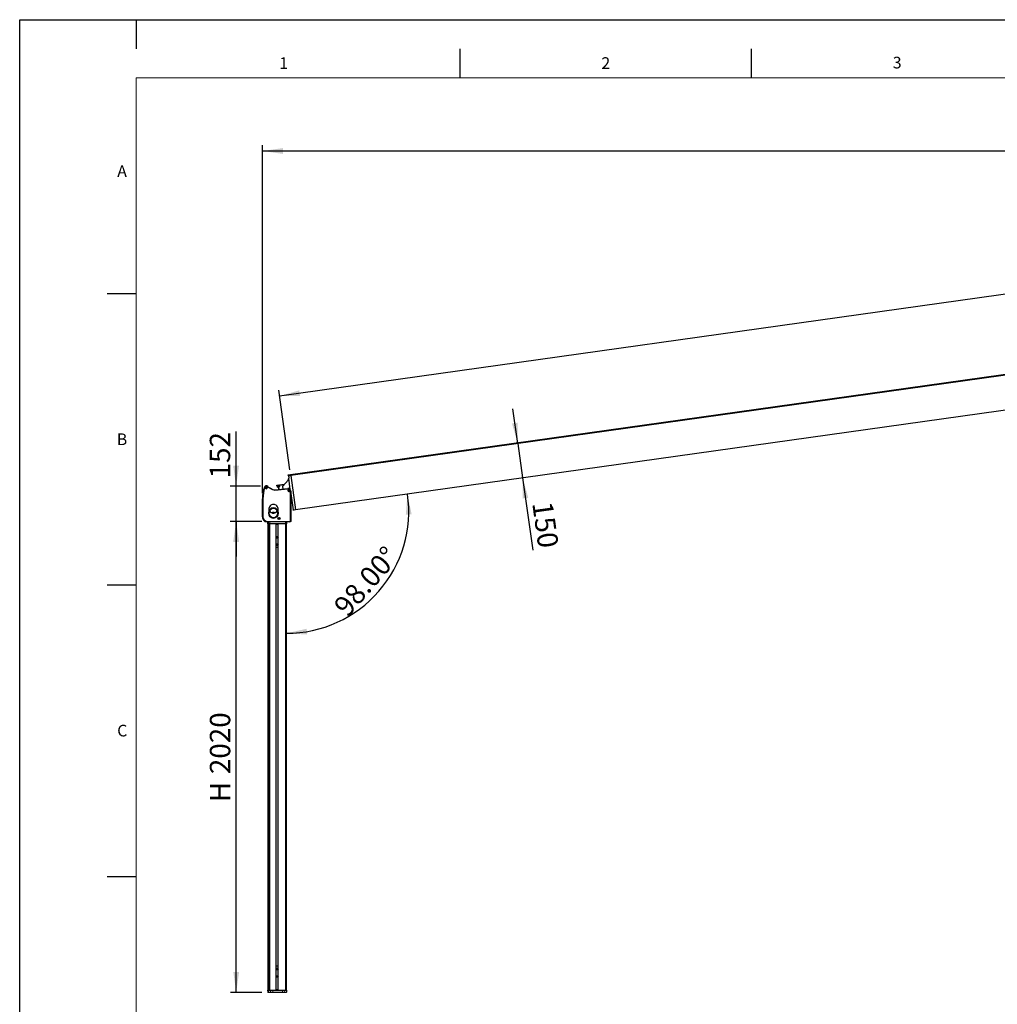
# Model space of a CAD drawing. Units: millimetres. Extents: x 0 to 841, y 0 to 594.
# Drawn here: x 0 to 168, y 425 to 594 of the extents above; entities that cross this region are included whole.
import ezdxf

# ---------------------------------------------------------------- set-up
doc = ezdxf.new("R2010")
doc.units = ezdxf.units.MM
for name, color, linetype in [('LINIEN-DÜNN', 7, 'Continuous'), ('VORLAGE_TEXT', 7, 'Continuous'), ('ZEICHNUNGSKOPF', 7, 'Continuous')]:
    doc.layers.add(name, color=color, linetype=linetype)
doc.layers.add('LINIEN-NORMAL', color=7, linetype='Continuous', lineweight=15)
doc.styles.add('SLDTEXTSTYLE0', font='TXT', dxfattribs={"width": 0.605})
doc.dimstyles.new('SLDDIMSTYLE0', dxfattribs={"dimtxt": 3.5, "dimasz": 3.5, "dimexe": 0, "dimexo": 0.0625, "dimgap": 0.875, "dimtad": 1, "dimlfac": 25, "dimrnd": 1e-09, "dimzin": 12, "dimdsep": 46, "dimtxsty": 'SLDTEXTSTYLE0', "dimsah": 1, "dimcen": 0.09, "dimadec": 0, "dimazin": 3, "dimtfac": 1, "dimtofl": 0, "dimtmove": 0, "dimatfit": 3, "dimfxl": 1, "dimfrac": 2, "dimtolj": 1, "dimtzin": 12, "dimarcsym": 0})
doc.dimstyles.new('SLDDIMSTYLE1', dxfattribs={"dimtxt": 3.5, "dimasz": 3.5, "dimexe": 0, "dimexo": 0.0625, "dimgap": 0.875, "dimtad": 1, "dimlfac": 25, "dimrnd": 1e-09, "dimzin": 12, "dimdsep": 46, "dimtxsty": 'SLDTEXTSTYLE0', "dimsah": 1, "dimcen": 0.09, "dimadec": 0, "dimazin": 3, "dimtfac": 1, "dimtmove": 0, "dimatfit": 0, "dimfxl": 1, "dimfrac": 2, "dimtolj": 1, "dimtzin": 12, "dimarcsym": 0})
doc.dimstyles.new('SLDDIMSTYLE2', dxfattribs={"dimtxt": 3.5, "dimasz": 3.5, "dimexe": 0, "dimexo": 0.0625, "dimgap": 0.875, "dimtad": 1, "dimdec": 0, "dimlfac": 25, "dimrnd": 1e-09, "dimzin": 12, "dimdsep": 46, "dimtxsty": 'SLDTEXTSTYLE0', "dimsah": 1, "dimcen": 0.09, "dimadec": 0, "dimazin": 3, "dimtfac": 1, "dimtdec": 0, "dimtofl": 0, "dimtmove": 0, "dimatfit": 3, "dimfxl": 1, "dimfrac": 2, "dimtolj": 1, "dimtzin": 12, "dimarcsym": 0})
doc.dimstyles.new('SLDDIMSTYLE4', dxfattribs={"dimtxt": 3.5, "dimasz": 3.5, "dimexe": 0, "dimexo": 0.0625, "dimgap": 0.875, "dimtad": 1, "dimdec": 4, "dimlfac": 25, "dimzin": 4, "dimdsep": 46, "dimtxsty": 'SLDTEXTSTYLE0', "dimsah": 1, "dimcen": 0.09, "dimazin": 1, "dimtfac": 1, "dimtofl": 0, "dimtmove": 0, "dimatfit": 3, "dimfxl": 1, "dimfrac": 2, "dimtolj": 1, "dimtzin": 12, "dimarcsym": 0})

# ---------------------------------------------------------------- blocks, each defined once
blk = doc.blocks.new('_D_6')
at = {"layer": 'ZEICHNUNGSKOPF'}
for p, q in [((85.44, 521.3), (84.6, 527.24)), ((85.44, 521.3), (86.27, 515.36)), ((86.27, 515.36), (88.02, 502.95))]:
    blk.add_line(p, q, dxfattribs=at)
for points in [[(85.44, 521.3), (85.44, 524.84), (84.45, 524.7)], [(86.27, 515.36), (86.26, 511.82), (87.25, 511.96)]]:
    blk.add_solid(points, dxfattribs=at)
at = {"layer": 'ZEICHNUNGSKOPF', "insert": (91.37, 511.52), "char_height": 3.5, "attachment_point": 1, "rotation": 278, "style": 'SLDTEXTSTYLE0'}
blk.add_mtext('150', dxfattribs=at)
blk = doc.blocks.new('_D_7')
at = {"layer": 'ZEICHNUNGSKOPF'}
for p, q in [((41.56, 507.9), (36.14, 507.9)), ((37.14, 427.1), (37.14, 507.9)), ((41.56, 427.1), (36.14, 427.1))]:
    blk.add_line(p, q, dxfattribs=at)
for points in [[(37.14, 507.9), (36.64, 504.4), (37.64, 504.4)], [(37.14, 427.1), (37.64, 430.6), (36.64, 430.6)]]:
    blk.add_solid(points, dxfattribs=at)
at = {"layer": 'ZEICHNUNGSKOPF', "char_height": 3.5, "attachment_point": 1, "rotation": 90, "style": 'SLDTEXTSTYLE0'}
for s, insert in [('2020', (32.62, 464.55)), ('H', (32.62, 459.75))]:
    blk.add_mtext(s, dxfattribs=dict(at, insert=insert))
blk = doc.blocks.new('_D_8')
at = {"layer": 'ZEICHNUNGSKOPF'}
for p, q in [((37.12, 513.98), (37.12, 523.31)), ((41.28, 513.98), (36.12, 513.98)), ((37.12, 507.9), (37.12, 513.98)), ((41.56, 507.9), (36.12, 507.9)), ((37.12, 507.9), (37.12, 501.9))]:
    blk.add_line(p, q, dxfattribs=at)
for points in [[(37.12, 513.98), (37.62, 517.48), (36.62, 517.48)], [(37.12, 507.9), (36.62, 504.4), (37.62, 504.4)]]:
    blk.add_solid(points, dxfattribs=at)
at = {"layer": 'ZEICHNUNGSKOPF', "insert": (32.61, 515.29), "char_height": 3.5, "attachment_point": 1, "rotation": 90, "style": 'SLDTEXTSTYLE0'}
blk.add_mtext('152', dxfattribs=at)
blk = doc.blocks.new('_D_11')
at = {"layer": 'ZEICHNUNGSKOPF'}
for p, q in [((317.92, 554.94), (316, 568.57)), ((316.14, 567.58), (44.57, 529.42)), ((46.34, 516.78), (44.43, 530.41))]:
    blk.add_line(p, q, dxfattribs=at)
for points in [[(316.14, 567.58), (312.6, 567.59), (312.74, 566.6)], [(44.57, 529.42), (48.1, 529.41), (47.96, 530.4)]]:
    blk.add_solid(points, dxfattribs=at)
at = {"layer": 'ZEICHNUNGSKOPF', "char_height": 3.5, "attachment_point": 1, "rotation": 8, "style": 'SLDTEXTSTYLE0'}
for s, insert in [('6856', (177.87, 552.71)), ('TL', (170.99, 551.74))]:
    blk.add_mtext(s, dxfattribs=dict(at, insert=insert))
blk = doc.blocks.new('_D_12')
at = {"layer": 'ZEICHNUNGSKOPF'}
for p, q in [((41.64, 512.77), (41.64, 572.47)), ((41.64, 571.47), (321.75, 571.47)), ((321.75, 549.29), (321.75, 572.47))]:
    blk.add_line(p, q, dxfattribs=at)
for points in [[(41.64, 571.47), (45.14, 570.97), (45.14, 571.97)], [(321.75, 571.47), (318.25, 571.97), (318.25, 570.97)]]:
    blk.add_solid(points, dxfattribs=at)
at = {"layer": 'ZEICHNUNGSKOPF', "insert": (176.35, 575.99), "char_height": 3.5, "attachment_point": 1, "style": 'SLDTEXTSTYLE0'}
blk.add_mtext('7003', dxfattribs=at)
blk = doc.blocks.new('_D_13')
at = {"layer": 'ZEICHNUNGSKOPF'}
blk.add_arc((45.78, 509.67), 20.96, 270, 8, dxfattribs=at)
for points in [[(66.53, 512.58), (66.23, 509.06), (67.23, 509.12)], [(45.78, 488.71), (49.3, 488.5), (49.22, 489.49)]]:
    blk.add_solid(points, dxfattribs=at)
at = {"layer": 'ZEICHNUNGSKOPF', "insert": (53.61, 493.61), "char_height": 3.5, "attachment_point": 1, "rotation": 49, "style": 'SLDTEXTSTYLE0'}
blk.add_mtext('98.00°', dxfattribs=at)

msp = doc.modelspace()

# ---------------------------------------------------------------- linework, layer by layer
at = {"color": 7, "linetype": 'Continuous', "lineweight": 30}
for p, q in [((46.4781542, 515.8247809), (318.0492658, 553.9916126)), ((46.064784, 515.8919053), (284.545867, 549.4082348)), ((46.0731382, 515.832489), (291.6596193, 550.347418)), ((318.8843031, 548.0500047), (47.3131914, 509.8831729)), ((46.0731382, 515.832489), (46.064784, 515.8919053)), ((46.0820455, 515.7691125), (46.0731382, 515.832489)), ((46.0820455, 515.7691125), (46.4781542, 515.8247809)), ((46.0820551, 515.7690386), (46.4800997, 515.8108942)), ((46.089551, 515.7156937), (46.1453791, 515.3184633)), ((46.4169187, 513.3863751), (46.1453791, 515.3184633)), ((46.4837236, 515.7851712), (47.3076219, 509.9227838)), ((42.2228308, 513.705744), (42.2133036, 513.7222413)), ((42.2133036, 513.6732463), (42.2228308, 513.6897437)), ((42.2271604, 513.7462406), (42.2462149, 513.7462406)), ((42.2462149, 513.6492459), (42.2271604, 513.6492459)), ((42.2600717, 513.7542407), (42.2695989, 513.7707381)), ((42.2695989, 513.6247484), (42.2600717, 513.6412458)), ((42.2973127, 513.7707381), (42.3068304, 513.7542407)), ((42.3068304, 513.6412458), (42.2973127, 513.6247484)), ((42.3206873, 513.7462406), (42.3397417, 513.7462406)), ((42.3397417, 513.6492459), (42.3206873, 513.6492459)), ((42.3535986, 513.7222413), (42.3440714, 513.705744)), ((42.3440714, 513.6897437), (42.3535986, 513.6732463)), ((42.4155207, 513.9446406), (43.4324522, 513.4006779)), ((44.0811128, 513.9859824), (44.0957041, 514.1048221)), ((44.1298361, 514.1395585), (45.442235, 514.3240039)), ((44.145772, 513.9874641), (44.1446371, 513.9781825)), ((44.2068643, 513.8070421), (44.1814585, 513.9877753)), ((44.2317648, 514.0609793), (44.2646093, 513.8272767)), ((44.4360704, 514.1018109), (44.2419786, 514.0745322)), ((44.2678327, 513.8762013), (44.2455644, 514.0346436)), ((44.3094797, 513.7810711), (44.2520399, 513.7729983)), ((44.278161, 513.8170628), (44.3039102, 513.820682)), ((44.2796106, 514.0798215), (44.3984384, 514.0965216)), ((44.4318457, 513.8588576), (44.3130083, 513.8421575)), ((44.316966, 513.8427131), (44.3736906, 513.3959512)), ((44.317462, 513.8104681), (44.3196936, 513.794624)), ((44.4971437, 513.4089939), (44.4278784, 513.8583009)), ((44.4385214, 513.8113253), (44.4362993, 513.8271694)), ((44.443614, 514.0624778), (44.4658823, 513.9040355)), ((44.4465036, 513.8407223), (44.4722528, 513.8443415)), ((44.4824667, 513.8578944), (44.4496221, 514.091597)), ((44.5095129, 513.8091843), (44.4520731, 513.8011114)), ((44.5146055, 514.0603368), (44.5435495, 513.854361)), ((45.3173132, 514.1852693), (44.5248194, 514.0738909)), ((45.0929804, 513.8835959), (45.114438, 513.4742145)), ((46.0465307, 514.9951415), (45.123641, 513.9701716)), ((43.7784929, 513.3330647), (45.9938593, 513.567131)), ((46.1428327, 513.225743), (46.1333055, 513.2422404)), ((46.1333055, 513.1932465), (46.1428327, 513.2097439)), ((46.1471624, 513.2662408), (46.1662168, 513.2662408)), ((46.1662168, 513.1692461), (46.1471624, 513.1692461)), ((46.1800737, 513.2742409), (46.1895914, 513.2907383)), ((46.1895914, 513.1447486), (46.1800737, 513.161246)), ((46.2173052, 513.2907383), (46.2268324, 513.2742409)), ((46.2268324, 513.161246), (46.2173052, 513.1447486)), ((46.2406893, 513.2662408), (46.2597437, 513.2662408)), ((46.2597437, 513.1692461), (46.2406893, 513.1692461)), ((46.273591, 513.2422404), (46.2640734, 513.225743)), ((46.2640734, 513.2097439), (46.273591, 513.1932465)), ((46.5154524, 513.0977432), (46.5154524, 508.0177431)), ((46.5154524, 512.68526), (46.9095774, 509.8809223)), ((41.6354532, 511.774929), (41.6354532, 508.6977438)), ((41.6754503, 508.6977438), (41.6754503, 511.774929)), ((46.5154524, 511.8577437), (46.5554495, 511.8577437)), ((46.5554495, 508.0177431), (46.5554495, 511.8577437)), ((42.7234526, 510.0455896), (42.7234526, 509.363151)), ((43.3370943, 509.3777434), (43.2544107, 509.3777434)), ((43.3314485, 509.3577437), (43.3314485, 509.3516616)), ((43.3314485, 509.3577437), (43.5154505, 509.3577437)), ((43.3917208, 509.3377439), (43.6551828, 509.3377439)), ((43.4054537, 509.4697432), (43.5154505, 509.4697432)), ((43.5154505, 509.4697432), (43.6254473, 509.4697432)), ((43.5154505, 509.3577437), (43.6994524, 509.3577437)), ((43.7924929, 509.3777434), (43.6938066, 509.3777434)), ((43.6994524, 509.3474321), (43.6994524, 509.3577437)), ((44.323451, 509.363151), (44.323451, 510.0455896)), ((46.9095774, 509.8809223), (47.305686, 509.9365918)), ((42.5354547, 507.8179709), (42.5354547, 507.5097434)), ((42.7031965, 507.4977438), (42.547452, 507.4977438)), ((46.3154478, 507.8177432), (42.5554533, 507.8177432)), ((42.5754518, 507.4977438), (42.5754518, 427.497739)), ((42.8511686, 507.4977438), (42.7031965, 507.4977438)), ((42.9293699, 507.4977438), (42.8511686, 507.4977438)), ((43.9934511, 507.4977438), (42.9293699, 507.4977438)), ((44.0054483, 507.4977438), (43.9934511, 507.4977438)), ((44.3454523, 507.4977438), (44.0054483, 507.4977438)), ((44.0054483, 427.497739), (44.0054483, 507.4977438)), ((44.0054483, 507.4177424), (44.3454523, 507.4177424)), ((44.3454523, 427.497739), (44.3454523, 507.4977438)), ((44.3574495, 507.4977438), (44.3454523, 507.4977438)), ((45.5754537, 507.4977438), (44.3574495, 507.4977438)), ((44.4228334, 508.425744), (44.4133062, 508.4422414)), ((44.4133062, 508.3932464), (44.4228334, 508.4097437)), ((44.4271631, 508.4662406), (44.4462175, 508.4662406)), ((44.4462175, 508.369246), (44.4271631, 508.369246)), ((44.4600744, 508.4742407), (44.4695921, 508.4907381)), ((44.4695921, 508.3447484), (44.4600744, 508.3612458)), ((44.4973059, 508.4907381), (44.5068331, 508.4742407)), ((44.5068331, 508.3612458), (44.4973059, 508.3447484)), ((44.5206899, 508.4662406), (44.5397348, 508.4662406)), ((44.5397348, 508.369246), (44.5206899, 508.369246)), ((44.5535917, 508.4422414), (44.544074, 508.425744)), ((44.544074, 508.4097437), (44.5535917, 508.3932464)), ((45.7018537, 507.4977438), (45.5754537, 507.4977438)), ((45.7834501, 507.4977438), (45.7018537, 507.4977438)), ((45.7754488, 427.497739), (45.7754488, 507.4977438)), ((45.7954473, 507.5097434), (45.7954473, 507.8177432)), ((44.1735525, 505.2700989), (44.0945215, 505.2222721)), ((44.0964193, 505.1299159), (44.0945215, 505.2222721)), ((44.2544813, 505.2255694), (44.1735525, 505.2700989)), ((44.2544813, 505.2255694), (44.2563886, 505.1332132)), ((44.1735525, 503.990101), (44.0945215, 503.9422743)), ((44.0964193, 503.8499157), (44.0945215, 503.9422743)), ((44.1773577, 505.0853865), (44.0964193, 505.1299159)), ((44.1773577, 503.8053863), (44.0964193, 503.8499157)), ((44.2544813, 503.9455692), (44.1735525, 503.990101)), ((44.1773577, 505.0853865), (44.2563886, 505.1332132)), ((44.1773577, 503.8053863), (44.2563886, 503.853213)), ((44.2544813, 503.9455692), (44.2563886, 503.853213)), ((44.3454523, 503.4177439), (44.0054483, 503.4177439)), ((44.3454523, 431.5777389), (44.0054483, 431.5777389)), ((44.084651, 431.1147301), (44.1447611, 431.1848728)), ((44.084651, 431.1147301), (44.1153402, 431.0276024)), ((44.1153402, 431.0276024), (44.2061395, 431.0106174)), ((44.2355699, 431.1678879), (44.1447611, 431.1848728)), ((44.2662496, 431.0807506), (44.2061395, 431.0106174)), ((44.2355699, 431.1678879), (44.2662496, 431.0807506)), ((44.1344709, 429.900531), (44.0832682, 429.8236458)), ((44.1242475, 429.7408573), (44.0832682, 429.8236458)), ((44.1242475, 429.7408573), (44.2164392, 429.7349541)), ((44.1344709, 429.900531), (44.2266531, 429.8946278)), ((44.2164392, 429.7349541), (44.267642, 429.8118488)), ((44.2266531, 429.8946278), (44.267642, 429.8118488)), ((42.5356645, 427.485532), (42.5420923, 427.1173946)), ((42.5476618, 427.497739), (42.7034063, 427.497739)), ((42.7034063, 427.497739), (42.7079744, 427.497739)), ((42.7079744, 427.497739), (43.0433817, 427.497739)), ((43.0433817, 427.497739), (43.4179563, 427.497739)), ((43.4179563, 427.497739), (45.0668592, 427.497739)), ((44.0054483, 427.5777428), (44.3454523, 427.5777428)), ((45.0668592, 427.497739), (45.4414339, 427.497739)), ((45.4414339, 427.497739), (45.7768411, 427.497739)), ((45.7768411, 427.497739), (45.7832403, 427.497739)), ((45.7952375, 427.485532), (45.7888098, 427.1173946)), ((42.7176924, 427.0977394), (42.5620909, 427.0977394)), ((42.7219076, 427.0977394), (42.7176924, 427.0977394)), ((43.0573149, 427.0977394), (42.7219076, 427.0977394)), ((43.4179563, 427.0977394), (43.0573149, 427.0977394)), ((45.0668592, 427.0977394), (43.4179563, 427.0977394)), ((45.4275007, 427.0977394), (45.0668592, 427.0977394)), ((45.762908, 427.0977394), (45.4275007, 427.0977394)), ((45.7688112, 427.0977394), (45.762908, 427.0977394))]:
    msp.add_line(p, q, dxfattribs=at)
at = {"color": 7, "linetype": 'Continuous', "lineweight": 0}
for p, q in [((318.0548353, 553.9520018), (46.4837236, 515.7851712)), ((47.3076219, 509.9227838), (318.8787336, 548.0896155)), ((46.4856596, 515.7713632), (46.089551, 515.7156937)), ((42.019288, 513.7905685), (42.0363684, 513.7845663)), ((42.0348902, 513.7803499), (42.0363684, 513.7845663)), ((43.386323, 513.3144371), (42.3732157, 513.8563518)), ((42.4155207, 513.9446406), (42.4069757, 513.9286737)), ((42.4069757, 513.9286737), (42.4108095, 513.9266257)), ((42.4108095, 513.9266257), (43.4239073, 513.384711)), ((43.4324522, 513.4006779), (43.4239073, 513.384711)), ((43.7784929, 513.3330647), (43.7804003, 513.315057)), ((43.7804003, 513.315057), (45.9957571, 513.5491232)), ((43.7804003, 513.315057), (43.7887735, 513.2358031)), ((46.0041303, 513.4698693), (43.7887735, 513.2358031)), ((45.9938593, 513.567131), (45.9957571, 513.5491232)), ((46.0041303, 513.4698693), (45.9957571, 513.5491232)), ((46.4176531, 513.0977432), (46.4973421, 513.0977432)), ((46.4176531, 508.0177431), (46.4176531, 513.0977432)), ((46.4973421, 513.0977432), (46.4973421, 508.0177431)), ((46.5154524, 513.0977432), (46.4973421, 513.0977432)), ((41.6754503, 511.774929), (41.6935606, 511.774929)), ((41.7732591, 511.774929), (41.6935606, 511.774929)), ((41.6935606, 508.6977438), (41.6935606, 511.774929)), ((41.7732591, 511.774929), (41.7732591, 508.6977438)), ((41.6754503, 508.6977438), (41.6935606, 508.6977438)), ((41.7732591, 508.6977438), (41.6935606, 508.6977438)), ((42.5354547, 507.5097434), (42.6913137, 507.5097434)), ((42.5554533, 507.9155473), (46.3154478, 507.9155473)), ((42.5554533, 507.9155473), (42.5554533, 507.8358511)), ((46.3154478, 507.8358511), (42.5554533, 507.8358511)), ((42.5554533, 507.8177432), (42.5554533, 507.8358511)), ((42.6913137, 507.5097434), (42.6913137, 507.8177432)), ((42.6913137, 507.5097434), (42.8893633, 507.5097434)), ((42.7313108, 427.497739), (42.7313108, 507.4977438)), ((42.8893633, 507.5097434), (42.8893633, 507.8177432)), ((42.8893633, 507.5097434), (42.8893633, 507.4977438)), ((42.8893633, 507.5097434), (45.5954523, 507.5097434)), ((42.9293699, 427.497739), (42.9293699, 507.4977438)), ((43.9934511, 427.497739), (43.9934511, 507.4977438)), ((44.3574495, 427.497739), (44.3574495, 507.4977438)), ((45.5754537, 427.497739), (45.5754537, 507.4977438)), ((45.5954523, 507.5097434), (45.5954523, 507.8177432)), ((45.5954523, 507.5097434), (45.5954523, 507.4977438)), ((45.5954523, 507.5097434), (45.7954473, 507.5097434)), ((46.3154478, 507.9155473), (46.3154478, 507.8358511)), ((46.3154478, 507.8177432), (46.3154478, 507.8358511)), ((46.4176531, 508.0177431), (46.4973421, 508.0177431)), ((46.5154524, 508.0177431), (46.4973421, 508.0177431)), ((42.6915235, 427.485532), (42.5356645, 427.485532)), ((42.6963873, 427.485532), (42.6915235, 427.485532)), ((42.6915235, 427.485532), (42.6978845, 427.1173946)), ((43.0317945, 427.485532), (42.6963873, 427.485532)), ((42.6963873, 427.485532), (42.7025957, 427.1173946)), ((43.4179563, 427.485532), (43.0317945, 427.485532)), ((43.0317945, 427.485532), (43.038003, 427.1173946)), ((43.4179563, 427.485532), (43.4179563, 427.497739)), ((45.0668592, 427.485532), (43.4179563, 427.485532)), ((43.4179563, 427.485532), (43.4179563, 427.1173946)), ((45.0668592, 427.485532), (45.0668592, 427.497739)), ((45.453021, 427.485532), (45.0668592, 427.485532)), ((45.0668592, 427.485532), (45.0668592, 427.1173946)), ((45.453021, 427.485532), (45.4468126, 427.1173946)), ((45.7884283, 427.485532), (45.453021, 427.485532)), ((45.7884283, 427.485532), (45.7822199, 427.1173946)), ((45.7952375, 427.485532), (45.7884283, 427.485532)), ((42.5420923, 427.1173946), (42.6978845, 427.1173946)), ((42.6978845, 427.1173946), (42.7025957, 427.1173946)), ((42.7025957, 427.1173946), (43.038003, 427.1173946)), ((43.038003, 427.1173946), (43.4179563, 427.1173946)), ((43.4179563, 427.1173946), (45.0668592, 427.1173946)), ((43.4179563, 427.0977394), (43.4179563, 427.1173946)), ((45.0668592, 427.1173946), (45.4468126, 427.1173946)), ((45.0668592, 427.0977394), (45.0668592, 427.1173946)), ((45.4468126, 427.1173946), (45.7822199, 427.1173946)), ((45.7822199, 427.1173946), (45.7888098, 427.1173946))]:
    msp.add_line(p, q, dxfattribs=at)
at = {"color": 7, "linetype": 'Continuous', "lineweight": 30, "flags": 128}
for points in [[(46.0820455, 515.7691125), (46.3049574, 515.7925407), (46.4800997, 515.810949)], [(46.4837236, 515.7851712), (46.4826364, 515.7928984), (46.4815874, 515.8003287), (46.4806242, 515.8071773), (46.479785, 515.8131794), (46.4790888, 515.8181064), (46.4785738, 515.8217661), (46.4782591, 515.8240203), (46.4781542, 515.8247809)], [(46.5154524, 511.8766241), (46.5255327, 511.8708782), (46.5554495, 511.8577437)], [(47.3112459, 509.8970048), (47.090518, 509.8580841), (46.9170828, 509.8275034)], [(47.3131914, 509.8831729), (47.3130865, 509.8839347), (47.3127622, 509.8861877), (47.3122568, 509.8898487), (47.3115606, 509.8947744), (47.3107118, 509.9007778), (47.3097582, 509.9076251), (47.3087091, 509.9150555), (47.3076219, 509.9227838)]]:
    msp.add_lwpolyline(points, dxfattribs=at)
at = {"color": 7, "linetype": 'Continuous', "lineweight": 0, "flags": 128}
for points in [[(42.1100969, 513.7539844), (42.0961828, 513.7588636), (42.082736, 513.7635772), (42.0702333, 513.7679605), (42.0590944, 513.7718646), (42.0497103, 513.775156), (42.042386, 513.7777214), (42.0373888, 513.7794725), (42.0348902, 513.7803499)], [(42.0363684, 513.7845663), (42.038867, 513.7836878), (42.0438642, 513.7819342), (42.0511694, 513.7793652), (42.0605535, 513.7760691), (42.0716734, 513.772159), (42.0841665, 513.7677698), (42.0976038, 513.7630503), (42.1115084, 513.7581627)], [(42.4108095, 513.9266257), (42.4095602, 513.924288), (42.4070616, 513.9196197), (42.4033995, 513.9127819), (42.3987074, 513.9040093), (42.3931475, 513.8936035), (42.3868914, 513.8819198), (42.3801775, 513.8693587), (42.3732157, 513.8563518)], [(43.4239073, 513.384711), (43.422658, 513.3823721), (43.4201593, 513.3777039), (43.4165068, 513.3708672), (43.4118147, 513.3620946), (43.4062452, 513.3516876), (43.3999987, 513.3400039), (43.3932752, 513.327444), (43.386323, 513.3144371)]]:
    msp.add_lwpolyline(points, dxfattribs=at)
at = {"color": 7, "linetype": 'Continuous', "lineweight": 30}
for centre, radius in [((42.2834519, 513.6977435), 0.17), ((42.2834519, 513.6977435), 0.16), ((42.2834519, 513.6977435), 0.1), ((46.2034519, 513.2177435), 0.17), ((46.2034519, 513.2177435), 0.16), ((46.2034519, 513.2177435), 0.1), ((44.4834519, 508.4177435), 0.1822484), ((44.4834519, 508.4177435), 0.17), ((44.4834519, 508.4177435), 0.16), ((44.4834519, 508.4177435), 0.1), ((44.1754519, 505.1777435), 0.136), ((44.1754519, 505.1777435), 0.13238), ((44.1754519, 503.8977435), 0.136), ((44.1754519, 503.8977435), 0.13238), ((44.1754519, 431.0977435), 0.136), ((44.1754519, 431.0977435), 0.13238), ((44.1754519, 429.8177435), 0.136), ((44.1754519, 429.8177435), 0.13238)]:
    msp.add_circle(centre, radius, dxfattribs=at)
for centre, radius, start, end in [((45.7492722, 515.2627939), 0.4, 318, 8), ((47.7554519, 511.7749289), 6.12, 160.638955329, 180), ((47.7554519, 511.7749289), 6.08, 160.638955329, 180), ((42.2834519, 513.6977435), 0.32, 32.902383737, 160.638955329), ((42.2834519, 513.6977435), 0.28, 61.857408109, 160.638955329), ((42.2834519, 513.6977435), 0.1822484, 162.025442317, 60.492202107), ((42.2834519, 513.6977435), 0.1822484, 160.638955329, 162.025442317), ((42.2834519, 513.6977435), 0.1822484, 61.857408109, 160.638955329), ((42.2271647, 513.7302409), 0.016, 90, 210), ((42.2271647, 513.6652461), 0.016, 150, 270), ((42.2089767, 513.6977435), 0.016, 330, 30), ((42.2462143, 513.7622409), 0.016, 270, 330), ((42.2462143, 513.6332461), 0.016, 30, 90), ((42.2834519, 513.7627383), 0.016, 30, 150), ((42.2834519, 513.6327486), 0.016, 210, 330), ((42.3206895, 513.7622409), 0.016, 210, 270), ((42.3206895, 513.6332461), 0.016, 90, 150), ((42.3397391, 513.7302409), 0.016, 330, 90), ((42.3397391, 513.6652461), 0.016, 270, 30), ((42.3579271, 513.6977435), 0.016, 150, 210), ((42.2834519, 513.6977435), 0.1822484, 60.492202107, 61.857408109), ((44.1128709, 513.9820822), 0.032, 173, 353), ((44.135403, 514.0999478), 0.04, 98, 173), ((44.1636378, 513.9852704), 0.018, 8, 173), ((44.2464737, 513.8126095), 0.04, 188, 278), ((44.2436474, 514.0626495), 0.012, 98, 188), ((44.2851744, 514.0402106), 0.04, 98, 188), ((44.2764922, 513.8289462), 0.012, 188, 278), ((44.3074421, 513.8817677), 0.04, 188, 278), ((44.3055794, 513.8087983), 0.012, 8, 98), ((44.3078061, 513.792954), 0.012, 278, 8), ((44.4040066, 514.0569114), 0.04, 8, 98), ((44.4262743, 513.8984685), 0.04, 278, 8), ((44.4377399, 514.0899274), 0.012, 8, 98), ((44.448178, 513.8288392), 0.012, 98, 188), ((44.4504047, 513.8129949), 0.012, 188, 278), ((44.4705848, 513.8562242), 0.012, 278, 8), ((44.5039434, 513.8487945), 0.04, 278, 8), ((44.5264894, 514.0620073), 0.012, 98, 188), ((45.2128201, 513.8898757), 0.12, 138, 183), ((43.7154519, 513.9297435), 0.6, 241.857408109, 276.031258798), ((46.0434519, 513.0977435), 0.472, 0, 96.031258798), ((46.2034519, 513.2177435), 0.1822484, 60.457309909, 13.282485383), ((46.1471647, 513.2502409), 0.016, 90, 210), ((46.1471647, 513.1852461), 0.016, 150, 270), ((46.1289767, 513.2177435), 0.016, 330, 30), ((46.1662143, 513.2822409), 0.016, 270, 330), ((46.1662143, 513.1532461), 0.016, 30, 90), ((46.2034519, 513.2827383), 0.016, 30, 150), ((46.2034519, 513.1527486), 0.016, 210, 330), ((46.2406895, 513.2822409), 0.016, 210, 270), ((46.2406895, 513.1532461), 0.016, 90, 150), ((46.2597391, 513.2502409), 0.016, 330, 90), ((46.2597391, 513.1852461), 0.016, 270, 30), ((46.2779271, 513.2177435), 0.016, 150, 210), ((42.5554519, 508.6977435), 0.92, 180, 237.612461467), ((42.5554519, 508.6977435), 0.88, 180, 270), ((43.5234519, 510.0455897), 0.8, 178.127135012, 180), ((43.5234519, 510.0455897), 0.72, 206.04805815, 270), ((43.5154519, 509.3166185), 0.1885398, 125.692232506, 167.401148586), ((43.5234519, 510.0455897), 0.72, 270, 333.951942487), ((43.5154519, 509.3166185), 0.1885398, 12.598851415, 54.307767494), ((43.5234519, 510.0455897), 0.8, 0, 1.872665321), ((42.0733731, 507.9377435), 0.02, 237.612461467, 305.036494328), ((42.2065638, 507.747785), 0.212, 116.457835604, 125.036494328), ((42.5474519, 507.5097435), 0.012, 180, 270), ((44.4271647, 508.4502409), 0.016, 90, 210), ((44.4271647, 508.3852461), 0.016, 150, 270), ((44.4089767, 508.4177435), 0.016, 330, 30), ((44.4462143, 508.4822409), 0.016, 270, 330), ((44.4462143, 508.3532461), 0.016, 30, 90), ((44.4834519, 508.4827383), 0.016, 30, 150), ((44.4834519, 508.3527486), 0.016, 210, 330), ((44.5206895, 508.4822409), 0.016, 210, 270), ((44.5206895, 508.3532461), 0.016, 90, 150), ((44.5397391, 508.4502409), 0.016, 330, 90), ((44.5397391, 508.3852461), 0.016, 270, 30), ((44.5579271, 508.4177435), 0.016, 150, 210), ((45.7834519, 507.5097435), 0.012, 270, 0), ((46.3154519, 508.0177435), 0.2, 270, 0), ((46.4532239, 507.7156791), 0.212, 73.171187755, 79.416888228), ((46.5203909, 507.9377435), 0.02, 253.171187755, 338.676313736), ((46.3154519, 508.0177435), 0.24, 338.676313736, 0), ((42.5476632, 427.4857435), 0.012, 90, 181), ((45.7832406, 427.4857435), 0.012, 359, 90), ((42.5620879, 427.1177435), 0.02, 181, 270), ((45.7688159, 427.1177435), 0.02, 270, 359)]:
    msp.add_arc(centre, radius, start, end, dxfattribs=at)
at = {"color": 7, "linetype": 'Continuous', "lineweight": 0}
for centre, radius, start, end in [((47.7554519, 511.7749289), 6.0618923, 160.68119072, 180), ((47.7554519, 511.7749289), 5.9821967, 160.68119072, 180), ((42.2834519, 513.6977435), 0.2618923, 61.857408109, 160.638955329), ((98.8163702, 483.7096433), 63.9938245, 151.821637248, 151.892944394), ((43.7154519, 513.9297435), 0.6978033, 241.857408109, 276.031258798), ((43.7154519, 513.9297435), 0.6181077, 241.857408109, 276.031258798), ((46.0434519, 513.0977435), 0.4538923, 0, 96.031258798), ((46.0434519, 513.0977435), 0.3741967, 48.108053715, 96.031258798), ((46.0434519, 513.0977435), 0.3741967, 0, 25.631741577), ((42.5554519, 508.6977435), 0.8618923, 180, 270), ((42.5554519, 508.6977435), 0.7821967, 180, 270), ((42.7032559, 507.5096859), 0.0119423, 179.724328986, 269.715129773), ((46.3154519, 508.0177435), 0.1021967, 270, 0), ((46.3154519, 508.0177435), 0.1818923, 270, 0), ((42.7034586, 427.485801), 0.0119381, 90.251036293, 181.29127477), ((42.7081731, 427.4859476), 0.0117931, 90.965123067, 182.019553047), ((43.0435803, 427.4859476), 0.0117931, 90.965123067, 182.019553048), ((45.4412353, 427.4859476), 0.0117931, 357.980446953, 89.034876933), ((45.7766425, 427.4859476), 0.0117931, 357.980446953, 89.034876933), ((42.7178082, 427.1176645), 0.0199255, 180.776124437, 269.666953332), ((42.7222582, 427.1173988), 0.0196625, 180.012208593, 268.97820027), ((43.0576711, 427.1174043), 0.0196681, 180.028209003, 268.96219986), ((45.4271501, 427.1173988), 0.0196625, 271.02179973, 359.987791407), ((45.7625573, 427.1173988), 0.0196625, 271.02179973, 359.987791407)]:
    msp.add_arc(centre, radius, start, end, dxfattribs=at)
at = {"color": 7, "linetype": 'Continuous', "lineweight": 30}
for centre, start_param, end_param in [((43.5234519, 510.0083719), 0, 1.6414334665), ((43.5234519, 510.0083719), 4.6417518407, 6.2831853072), ((43.5234519, 510.0577435), 1.6011136239, 1.6414334665), ((43.5234519, 510.0577435), 4.6417518407, 4.6820716902)]:
    msp.add_ellipse(centre, major_axis=(0, 0.8143721), ratio=0.984807753, start_param=start_param, end_param=end_param, dxfattribs=at)
for major_axis in [(0, 0.9267647), (0, 0.8340883)]:
    msp.add_ellipse((43.5234519, 509.3631508), major_axis=major_axis, ratio=0.86321799, dxfattribs=at)
for points, knots in [([(46.089551, 515.7156937), (46.088709, 515.7216965), (46.0870248, 515.7337036), (46.0847768, 515.7497077), (46.0830783, 515.761785), (46.0821688, 515.7681921), (46.0820806, 515.7688505), (46.0820455, 515.7691125)], [0, 0, 0, 0, 0.2145782052, 0.4292071419, 0.6438598721, 0.8582743594, 1, 1, 1, 1]), ([(46.086051, 515.7406263), (46.0862224, 515.7394087), (46.086558, 515.7370253), (46.0876727, 515.7290827), (46.0885109, 515.7231059), (46.0885782, 515.7226257)], [0, 0, 0, 0, 0.4899352063, 0.9590210366, 1, 1, 1, 1]), ([(46.3808222, 513.2596151), (46.374162, 513.2789709), (46.3608265, 513.3177265), (46.3259628, 513.3556762), (46.3010317, 513.3714222), (46.293313, 513.3762972)], [0, 0, 0, 0, 0.4078730546, 0.8166770913, 1, 1, 1, 1]), ([(46.9170828, 509.8275034), (46.9170222, 509.827925), (46.9168902, 509.8288436), (46.9159833, 509.8353732), (46.9146367, 509.8449446), (46.9128908, 509.8573283), (46.9109651, 509.8709845), (46.9098541, 509.8789402), (46.9095774, 509.8809223)], [0, 0, 0, 0, 0.1817249303, 0.39595624, 0.5001905845, 0.7144760603, 0.9288647313, 1, 1, 1, 1]), ([(46.9148798, 509.8431496), (46.915172, 509.8410731), (46.9158313, 509.8363875), (46.9165515, 509.8312777), (46.9171269, 509.8272043), (46.9170825, 509.8275052), (46.9170828, 509.8275034), (46.9170828, 509.8275034)], [0, 0, 0, 0, 0.1804999715, 0.4072914339, 0.6254363209, 0.9897140083, 1, 1, 1, 1])]:
    msp.add_open_spline(points, degree=3, knots=knots, dxfattribs=at)
at = {"layer": 'LINIEN-DÜNN'}
for p, q in [((0, 0), (0, 594)), ((0, 594), (841, 594)), ((20, 594), (20, 589)), ((75.5, 589), (75.5, 584)), ((125.5, 589), (125.5, 584)), ((15, 547), (20, 547)), ((15, 497), (20, 497)), ((15, 447), (20, 447))]:
    msp.add_line(p, q, dxfattribs=at)
at = {"layer": 'LINIEN-NORMAL', "lineweight": 15}
for p, q in [((20, 584), (20, 10)), ((831, 584), (20, 584))]:
    msp.add_line(p, q, dxfattribs=at)

# ---------------------------------------------------------------- texts
at = {"layer": 'VORLAGE_TEXT', "char_height": 2, "attachment_point": 2, "style": 'SLDTEXTSTYLE0'}
for s, insert in [('1', (45.2840069, 587.5530166)), ('2', (100.5423441, 587.5566703)), ('3', (150.523728, 587.6378888)), ('A', (17.5609786, 569.0057873)), ('B', (17.5516905, 523.0064692)), ('C', (17.5962322, 473.0138108))]:
    msp.add_mtext(s, dxfattribs=dict(at, insert=insert))

# ---------------------------------------------------------------- dimensions: what is measured, and where the dimension line sits
at = {"layer": 'ZEICHNUNGSKOPF'}
dim = msp.add_linear_dim(base=(321.7529666, 571.474824), p1=(41.6354519, 511.7749289), p2=(321.7529666, 548.2890744), dimstyle='SLDDIMSTYLE2', dxfattribs=at)
dim.commit()
dim.dimension.update_dxf_attribs({"geometry": '_D_12', "text_midpoint": (181.6942092, 571.474824), "dimtype": 160})
for base, p1, p2, angle, text, picture, middle in [((44.5680011, 529.4162117), (318.0548342, 553.9520019), (46.483719, 515.7851707), 8, 'TL <>', '_D_11', (180.3535587, 548.4996273)), ((37.1356948, 507.8977435), (42.5620879, 427.0977435), (42.5554519, 507.8977435), 90, 'H <>', '_D_7', (37.1356948, 467.4977435))]:
    dim = msp.add_linear_dim(base=base, p1=p1, p2=p2, angle=angle, text=text, dimstyle='SLDDIMSTYLE0', dxfattribs=at)
    dim.commit()
    dim.dimension.update_dxf_attribs({"geometry": picture, "text_midpoint": middle, "dimtype": 160})
dim = msp.add_angular_dim_2l(base=(61.5955063, 495.9148944), line1=((47.3131907, 509.883173), (318.8843058, 548.0500042)), line2=((45.7754519, 507.4977435), (45.7754519, 427.4977435)), dimstyle='SLDDIMSTYLE4', dxfattribs=at)
dim.commit()
dim.dimension.update_dxf_attribs({"geometry": '_D_13', "text_midpoint": (61.5955063, 495.9148944), "dimtype": 162})
for base, p1, p2, angle, picture, middle in [((86.2713675, 515.3583877), (46.4781521, 515.8247814), (47.3131907, 509.883173), 278, '_D_6', (87.4568821, 506.9230129)), ((37.1169882, 513.9777435), (42.5554519, 507.8977435), (42.2834519, 513.9777435), 90, '_D_8', (37.1169882, 519.2956142))]:
    dim = msp.add_linear_dim(base=base, p1=p1, p2=p2, angle=angle, dimstyle='SLDDIMSTYLE1', dxfattribs=at)
    dim.commit()
    dim.dimension.update_dxf_attribs({"geometry": picture, "text_midpoint": middle, "dimtype": 160})

doc.saveas('drawing.dxf')
